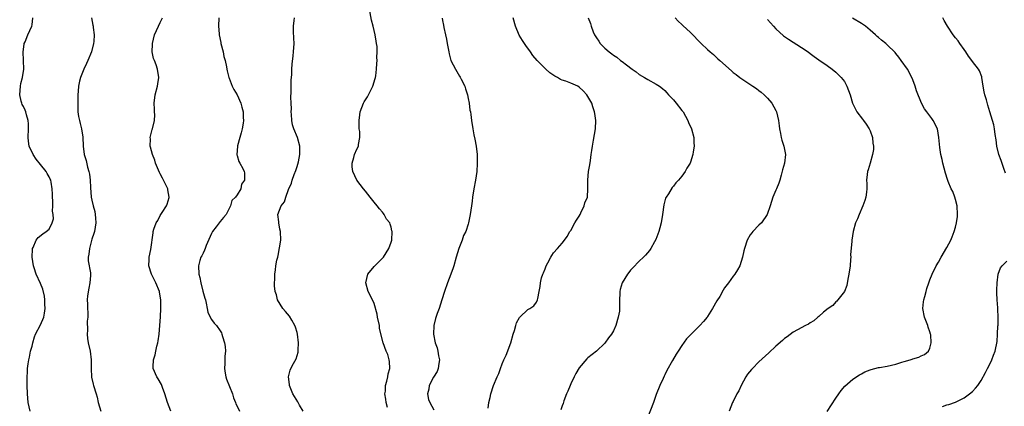
# Model space of a CAD drawing. Units: inches. Extents: x 2589000 to 2592000, y 1506000 to 1509000.
# Drawn here: x 2591440 to 2591670, y 1507450 to 1507541 of the extents above; entities that cross this region are included whole.
import ezdxf

# ---------------------------------------------------------------- set-up
doc = ezdxf.new("R2010")
doc.units = ezdxf.units.IN
doc.header["$MEASUREMENT"] = 0
doc.layers.add('LD25891506_10ft', color=141, linetype='Continuous')

msp = doc.modelspace()

# ---------------------------------------------------------------- linework, layer by layer
at = {"layer": 'LD25891506_10ft'}
for points, elevation in [([(2591526.15, 1507449.85), (2591525.86, 1507451), (2591525.77, 1507451.77), (2591525.55, 1507453), (2591525.65, 1507453.65), (2591525.65, 1507455), (2591525.99, 1507455.99), (2591526.21, 1507457), (2591526.29, 1507457.71), (2591526.66, 1507459), (2591526.6, 1507460.6), (2591526.52, 1507461), (2591526.21, 1507462.21), (2591525.87, 1507463), (2591525.14, 1507465), (2591524.3, 1507468.3), (2591524.24, 1507469), (2591523.8, 1507471), (2591523.71, 1507471.71), (2591523, 1507474.19), (2591522.1, 1507476.1), (2591521.65, 1507477), (2591521.09, 1507479), (2591521.55, 1507481), (2591523, 1507482.82), (2591523.16, 1507483), (2591525, 1507484.76), (2591525.2, 1507485), (2591526.46, 1507487), (2591527, 1507488.48), (2591527.14, 1507489), (2591527.24, 1507491), (2591527.18, 1507491.18), (2591527, 1507492.01), (2591526.73, 1507492.73), (2591526.67, 1507493), (2591525.92, 1507493.92), (2591525.39, 1507495), (2591525.2, 1507495.2), (2591525, 1507495.49), (2591524.27, 1507496.27), (2591523.75, 1507497), (2591523, 1507497.86), (2591522.11, 1507499), (2591521, 1507500.47), (2591520.55, 1507501), (2591519.01, 1507503), (2591518.03, 1507505), (2591517.88, 1507506.12), (2591517.86, 1507507), (2591518.3, 1507508.3), (2591518.45, 1507509), (2591519, 1507510.3), (2591519.33, 1507511), (2591519.35, 1507511.35), (2591519.66, 1507513), (2591519.64, 1507514.36), (2591519.55, 1507515), (2591519.5, 1507515.5), (2591519.48, 1507517), (2591519.68, 1507518.32), (2591519.76, 1507519), (2591520.53, 1507521), (2591520.7, 1507521.3), (2591521.47, 1507522.53), (2591521.68, 1507523), (2591522.71, 1507525), (2591523.24, 1507526.76), (2591523.33, 1507527), (2591523.43, 1507527.43), (2591523.61, 1507529), (2591523.68, 1507530.32), (2591523.73, 1507531), (2591523.67, 1507531.67), (2591523.74, 1507533), (2591523.72, 1507534.28), (2591523.61, 1507535), (2591523.5, 1507535.5), (2591523.28, 1507537), (2591522.78, 1507539), (2591522.41, 1507540.41), (2591521.93, 1507543)], 8520), ([(2591442.58, 1507449), (2591442.13, 1507451), (2591441.91, 1507453), (2591441.86, 1507455), (2591441.86, 1507457), (2591441.92, 1507458.08), (2591441.94, 1507459), (2591442.07, 1507460.07), (2591442.24, 1507461), (2591442.42, 1507461.58), (2591442.68, 1507463), (2591443, 1507464.22), (2591443.17, 1507465), (2591443.6, 1507466.4), (2591443.81, 1507467), (2591445, 1507469.17), (2591445.79, 1507471), (2591445.9, 1507471.9), (2591446.07, 1507473), (2591446, 1507474), (2591445.97, 1507475), (2591445.9, 1507475.9), (2591445.52, 1507477.52), (2591445, 1507478.83), (2591443.96, 1507481), (2591443.48, 1507482.52), (2591443.31, 1507483), (2591443.04, 1507485), (2591443.09, 1507486.91), (2591443.11, 1507487), (2591443.26, 1507487.26), (2591443.97, 1507489), (2591444.42, 1507489.58), (2591445.51, 1507490.49), (2591446.34, 1507491), (2591447, 1507491.59), (2591447.74, 1507493), (2591448, 1507494), (2591447.94, 1507495), (2591447.8, 1507495.8), (2591447.84, 1507497), (2591447.83, 1507498.17), (2591447.77, 1507499), (2591447.77, 1507499.77), (2591447.75, 1507501), (2591447.45, 1507502.55), (2591447.4, 1507503), (2591447.28, 1507503.28), (2591447, 1507503.82), (2591446.55, 1507504.55), (2591446.28, 1507505), (2591445, 1507506.65), (2591443.95, 1507507.95), (2591443.26, 1507509), (2591442.34, 1507511), (2591442.16, 1507512.16), (2591442.08, 1507513), (2591442.18, 1507515), (2591442.17, 1507516.17), (2591442.13, 1507517), (2591441.73, 1507518.27), (2591441.53, 1507519), (2591441.38, 1507519.38), (2591441, 1507520.22), (2591440.72, 1507520.72), (2591440.59, 1507521), (2591440.5, 1507521.5), (2591440.12, 1507523), (2591440.28, 1507525), (2591440.41, 1507525.59), (2591440.77, 1507527), (2591441.08, 1507529), (2591441.02, 1507531.01), (2591440.92, 1507533), (2591441.16, 1507534.84), (2591441.2, 1507535), (2591441.37, 1507535.37), (2591442.01, 1507537), (2591442.94, 1507539), (2591443, 1507539.36), (2591443.22, 1507541)], 8570), ([(2591456.92, 1507541), (2591457.25, 1507539.25), (2591457.28, 1507539), (2591457.29, 1507538.71), (2591457.5, 1507537), (2591457.43, 1507535.43), (2591457.39, 1507535), (2591456.89, 1507533), (2591456.07, 1507531), (2591455.72, 1507530.28), (2591455.14, 1507529), (2591454.31, 1507527), (2591454.14, 1507526.14), (2591453.87, 1507525), (2591453.81, 1507523.81), (2591453.74, 1507523), (2591453.73, 1507522.27), (2591453.68, 1507521), (2591453.68, 1507519.68), (2591453.74, 1507519), (2591453.88, 1507517.88), (2591454.09, 1507517), (2591454.23, 1507516.23), (2591454.6, 1507515), (2591454.91, 1507513.09), (2591454.99, 1507511), (2591455.22, 1507509), (2591455.64, 1507507.64), (2591455.98, 1507506.02), (2591456.29, 1507505), (2591456.41, 1507504.41), (2591456.59, 1507503), (2591456.7, 1507501.3), (2591456.87, 1507499), (2591457, 1507498.32), (2591457.29, 1507497), (2591457.68, 1507495.68), (2591457.79, 1507495), (2591457.84, 1507494.16), (2591457.95, 1507493), (2591457.6, 1507491), (2591457.46, 1507490.54), (2591457, 1507489.2), (2591456.41, 1507487), (2591456.3, 1507485.7), (2591456.1, 1507485), (2591456.11, 1507484.11), (2591456.65, 1507481.35), (2591456.7, 1507481), (2591456.7, 1507480.7), (2591456.55, 1507479), (2591456.27, 1507477.72), (2591455.96, 1507475.96), (2591455.89, 1507475), (2591455.99, 1507474.01), (2591455.98, 1507473), (2591456.05, 1507472.05), (2591456.08, 1507471), (2591455.93, 1507470.07), (2591455.96, 1507467.96), (2591455.89, 1507467), (2591456.01, 1507465.99), (2591456.15, 1507465), (2591456.59, 1507463), (2591456.83, 1507461), (2591456.82, 1507459), (2591456.92, 1507456.92), (2591457.29, 1507455.29), (2591457.4, 1507455), (2591458.02, 1507453), (2591458.27, 1507452.27), (2591458.51, 1507451), (2591459.06, 1507449)], 8560), ([(2591475.45, 1507449), (2591474.72, 1507451), (2591474.09, 1507453), (2591473.5, 1507454.5), (2591473.25, 1507455.25), (2591472.54, 1507456.54), (2591472.22, 1507457), (2591471.36, 1507459), (2591471.32, 1507459.32), (2591471.4, 1507461), (2591471.84, 1507462.16), (2591471.95, 1507463), (2591472.2, 1507464.2), (2591472.44, 1507465), (2591472.53, 1507465.47), (2591472.75, 1507467), (2591472.92, 1507469), (2591473.04, 1507471.04), (2591473.1, 1507473), (2591473.09, 1507475), (2591472.82, 1507476.82), (2591472.78, 1507477), (2591471.94, 1507479), (2591471.64, 1507479.64), (2591470.96, 1507481), (2591470.31, 1507483), (2591470.43, 1507484.43), (2591470.38, 1507485), (2591470.79, 1507486.79), (2591471.3, 1507490.7), (2591471.36, 1507491), (2591471.53, 1507491.53), (2591472.04, 1507493), (2591472.41, 1507493.59), (2591473, 1507494.72), (2591473.42, 1507495.42), (2591474.45, 1507497), (2591474.62, 1507497.38), (2591475.05, 1507498.95), (2591475.06, 1507499), (2591474.77, 1507500.77), (2591474.75, 1507501), (2591474.53, 1507501.47), (2591473.76, 1507503), (2591473.48, 1507503.48), (2591473, 1507504.5), (2591472.82, 1507504.82), (2591471.9, 1507507), (2591471.72, 1507507.72), (2591471.17, 1507509), (2591470.75, 1507510.75), (2591470.66, 1507511), (2591470.71, 1507512.71), (2591470.66, 1507513), (2591470.68, 1507513.32), (2591471.12, 1507514.88), (2591471.17, 1507515), (2591471.67, 1507517), (2591471.73, 1507518.27), (2591471.68, 1507519), (2591471.62, 1507519.62), (2591471.58, 1507521), (2591471.84, 1507523), (2591472.38, 1507525), (2591472.46, 1507525.54), (2591472.7, 1507527), (2591472.35, 1507529), (2591472.01, 1507529.99), (2591471.61, 1507531), (2591471.45, 1507531.45), (2591471.13, 1507533), (2591471.19, 1507534.81), (2591471.18, 1507535), (2591471.68, 1507537), (2591472.55, 1507539), (2591473, 1507539.86), (2591473.5, 1507541)], 8550), ([(2591486.67, 1507541), (2591486.6, 1507539), (2591486.76, 1507537.24), (2591486.79, 1507537), (2591487.18, 1507535.18), (2591487.2, 1507535), (2591487.69, 1507533), (2591487.9, 1507531.91), (2591488.16, 1507531), (2591488.52, 1507529.48), (2591488.59, 1507529), (2591488.62, 1507528.62), (2591489.06, 1507527.06), (2591489.15, 1507526.85), (2591489.84, 1507525), (2591490.18, 1507524.18), (2591491, 1507522.94), (2591491.83, 1507521), (2591492.09, 1507520.09), (2591492.35, 1507519), (2591492.37, 1507517.63), (2591492.44, 1507517), (2591492.36, 1507516.36), (2591492.15, 1507515), (2591491.95, 1507514.05), (2591491.61, 1507513), (2591491.07, 1507511.07), (2591491.07, 1507510.93), (2591490.93, 1507508.93), (2591491, 1507508.8), (2591491.38, 1507507.38), (2591491.6, 1507507), (2591492.27, 1507505.73), (2591492.64, 1507505), (2591492.73, 1507504.73), (2591492.7, 1507503), (2591491.96, 1507502.04), (2591491.82, 1507501), (2591491, 1507499.6), (2591490.57, 1507499), (2591489.74, 1507498.26), (2591489.41, 1507497), (2591488.39, 1507495), (2591487.75, 1507494.25), (2591487, 1507493.32), (2591486.1, 1507492.1), (2591485.25, 1507491), (2591485, 1507490.53), (2591483.76, 1507487.76), (2591483.48, 1507487), (2591483.38, 1507486.62), (2591483, 1507485.94), (2591482.71, 1507485.29), (2591482.51, 1507485), (2591482.24, 1507484.24), (2591481.92, 1507483), (2591482.01, 1507481), (2591482.26, 1507480.26), (2591482.46, 1507479), (2591482.97, 1507477.03), (2591483.44, 1507475.44), (2591483.55, 1507475), (2591483.75, 1507474.25), (2591483.99, 1507473), (2591484.13, 1507472.13), (2591484.69, 1507471), (2591485, 1507470.45), (2591485.6, 1507469.6), (2591486.14, 1507469), (2591487, 1507467.81), (2591487.28, 1507467.28), (2591487.4, 1507467), (2591487.55, 1507466.45), (2591488.01, 1507465), (2591488.14, 1507464.14), (2591488.25, 1507463), (2591488.12, 1507461.88), (2591488.12, 1507460.12), (2591488, 1507459), (2591488.16, 1507457.84), (2591488.32, 1507457), (2591488.5, 1507456.5), (2591489.91, 1507453), (2591490.11, 1507452.11), (2591490.59, 1507451), (2591490.68, 1507450.68), (2591491, 1507450.18), (2591491.51, 1507449)], 8540), ([(2591506.42, 1507449), (2591505.58, 1507450.42), (2591505.27, 1507451), (2591505.19, 1507451.19), (2591504.01, 1507453), (2591503.4, 1507454.6), (2591503.26, 1507455), (2591503.25, 1507455.25), (2591503.01, 1507457), (2591503.4, 1507458.6), (2591503.52, 1507459), (2591504.12, 1507460.12), (2591504.75, 1507461.25), (2591505.22, 1507462.78), (2591505.25, 1507463), (2591505.23, 1507463.23), (2591505.32, 1507465), (2591505.09, 1507467), (2591505, 1507467.36), (2591504.62, 1507468.62), (2591504.48, 1507469), (2591503.73, 1507470.27), (2591503.22, 1507471.22), (2591502.32, 1507472.32), (2591501.67, 1507473), (2591500.44, 1507475), (2591500.21, 1507476.21), (2591499.88, 1507477), (2591499.7, 1507478.29), (2591499.72, 1507479), (2591499.78, 1507479.78), (2591499.79, 1507481), (2591499.96, 1507482.04), (2591500.06, 1507483), (2591500.27, 1507484.27), (2591500.47, 1507485), (2591500.61, 1507485.39), (2591501.17, 1507489), (2591501.14, 1507491), (2591501, 1507491.56), (2591500.73, 1507493), (2591500.72, 1507493.28), (2591500.53, 1507495), (2591501.28, 1507497), (2591502.09, 1507497.91), (2591502.4, 1507499), (2591503, 1507500.82), (2591503.66, 1507502.34), (2591503.84, 1507503), (2591504.33, 1507504.33), (2591504.72, 1507505.28), (2591505, 1507506.2), (2591505.21, 1507506.79), (2591505.3, 1507507.3), (2591505.65, 1507509), (2591505.67, 1507511), (2591505.1, 1507513), (2591504.22, 1507515), (2591503.96, 1507515.96), (2591503.77, 1507517), (2591503.66, 1507518.34), (2591503.64, 1507519), (2591503.67, 1507519.67), (2591503.58, 1507521), (2591503.54, 1507522.46), (2591503.6, 1507523.6), (2591503.63, 1507526.37), (2591503.73, 1507527.73), (2591503.77, 1507529), (2591503.86, 1507530.14), (2591504.11, 1507532.11), (2591504.19, 1507533), (2591504.28, 1507535), (2591504.24, 1507536.24), (2591504.18, 1507537.82), (2591504.15, 1507539), (2591504.32, 1507540.32), (2591504.37, 1507541)], 8530), ([(2591538.9, 1507540.9), (2591539, 1507540.39), (2591539.25, 1507539.25), (2591539.32, 1507538.68), (2591539.71, 1507537), (2591539.98, 1507535.98), (2591540.11, 1507535), (2591540.46, 1507533), (2591540.53, 1507532.53), (2591540.98, 1507531), (2591542.01, 1507529), (2591543, 1507527.34), (2591543.14, 1507527.14), (2591543.4, 1507526.6), (2591544.22, 1507525), (2591544.41, 1507524.41), (2591544.84, 1507523), (2591545, 1507522.1), (2591545.25, 1507521), (2591545.4, 1507519.4), (2591545.53, 1507519), (2591545.64, 1507518.36), (2591545.76, 1507517), (2591546.08, 1507515), (2591546.35, 1507513.65), (2591546.6, 1507512.6), (2591546.88, 1507511), (2591547.08, 1507509), (2591547.12, 1507506.88), (2591547, 1507505), (2591546.7, 1507503), (2591546.32, 1507501), (2591546.01, 1507499), (2591545.91, 1507498.09), (2591545.76, 1507497), (2591545.51, 1507495), (2591545.4, 1507494.6), (2591545.11, 1507493), (2591545, 1507492.72), (2591544.44, 1507491), (2591543.95, 1507490.05), (2591543.59, 1507489), (2591542.81, 1507487), (2591542.22, 1507485), (2591541.66, 1507483), (2591541.51, 1507482.49), (2591540.98, 1507481.02), (2591540.17, 1507479), (2591539.47, 1507477), (2591538.86, 1507475), (2591538.21, 1507473), (2591537.79, 1507471.79), (2591537.36, 1507470.64), (2591536.95, 1507469.05), (2591536.87, 1507467), (2591537.29, 1507465), (2591537.78, 1507463.78), (2591537.92, 1507463), (2591538.06, 1507461.94), (2591538.27, 1507461), (2591538.13, 1507460.13), (2591537.99, 1507459), (2591537.73, 1507458.27), (2591536.92, 1507456.92), (2591535.92, 1507455), (2591535.85, 1507454.15), (2591535.47, 1507453), (2591535.73, 1507451.73), (2591536.01, 1507451), (2591537, 1507449.3)], 8510), ([(2591549.68, 1507449.68), (2591549.84, 1507451), (2591550.15, 1507452.15), (2591550.34, 1507453), (2591550.96, 1507455), (2591551.82, 1507457), (2591552.2, 1507457.8), (2591552.59, 1507459), (2591553, 1507460.05), (2591553.35, 1507461), (2591553.89, 1507462.11), (2591554.98, 1507465), (2591555.56, 1507467), (2591555.87, 1507467.87), (2591556.16, 1507469), (2591556.35, 1507469.65), (2591557, 1507470.88), (2591557.12, 1507471), (2591559, 1507472.78), (2591559.44, 1507473), (2591560.36, 1507473.64), (2591561, 1507474.49), (2591561.26, 1507475), (2591561.31, 1507475.31), (2591561.64, 1507477), (2591561.85, 1507478.15), (2591561.9, 1507479), (2591562.18, 1507480.18), (2591562.45, 1507481), (2591562.65, 1507481.35), (2591563, 1507482.28), (2591563.29, 1507483), (2591563.67, 1507483.67), (2591564.38, 1507485), (2591564.57, 1507485.43), (2591565, 1507486.05), (2591565.87, 1507487), (2591567, 1507488.3), (2591567.56, 1507489), (2591568.14, 1507489.86), (2591568.8, 1507491), (2591569, 1507491.26), (2591569.93, 1507493), (2591570.35, 1507493.65), (2591571, 1507494.63), (2591571.17, 1507495), (2591571.34, 1507495.34), (2591572.13, 1507497), (2591572.32, 1507497.68), (2591572.89, 1507499), (2591573.01, 1507501.01), (2591572.97, 1507503), (2591573.19, 1507505), (2591573.44, 1507506.56), (2591573.64, 1507507.64), (2591573.8, 1507509), (2591573.96, 1507509.96), (2591574.07, 1507511), (2591574.34, 1507512.34), (2591574.78, 1507515), (2591574.85, 1507517), (2591574.62, 1507518.62), (2591574.59, 1507519), (2591574.14, 1507520.14), (2591573.9, 1507521), (2591573, 1507522.59), (2591572.74, 1507523), (2591571.87, 1507523.87), (2591571, 1507524.79), (2591570.66, 1507525), (2591569, 1507525.71), (2591567.85, 1507526.15), (2591567, 1507526.41), (2591566.59, 1507526.59), (2591565.92, 1507527), (2591565.3, 1507527.3), (2591564.13, 1507528.13), (2591563.14, 1507529), (2591563, 1507529.13), (2591561.17, 1507531), (2591560.17, 1507532.17), (2591559.58, 1507533), (2591558.48, 1507534.48), (2591558.15, 1507535), (2591557.68, 1507535.68), (2591556.93, 1507536.93), (2591556.07, 1507539), (2591555.5, 1507541)], 8500), ([(2591573.04, 1507541), (2591573.63, 1507539.63), (2591573.77, 1507539), (2591574.27, 1507537.73), (2591574.58, 1507537), (2591575, 1507536.31), (2591575.55, 1507535.55), (2591575.9, 1507535), (2591577, 1507533.91), (2591577.97, 1507533), (2591578.58, 1507532.58), (2591579, 1507532.25), (2591579.76, 1507531.76), (2591580.65, 1507531), (2591581, 1507530.75), (2591582.03, 1507529.97), (2591583.36, 1507529), (2591584.32, 1507528.32), (2591585, 1507527.74), (2591586.29, 1507527), (2591587, 1507526.54), (2591589, 1507525.49), (2591589.74, 1507525), (2591590.43, 1507524.43), (2591591, 1507523.98), (2591591.46, 1507523.46), (2591591.9, 1507523), (2591593, 1507521.81), (2591593.69, 1507521), (2591595, 1507519.31), (2591595.26, 1507519), (2591596.41, 1507517), (2591596.53, 1507516.53), (2591597.23, 1507515), (2591597.77, 1507513), (2591597.83, 1507511.83), (2591597.85, 1507511), (2591597.67, 1507509.67), (2591597.53, 1507509), (2591597, 1507507.23), (2591596.92, 1507507), (2591596.19, 1507505.81), (2591595.79, 1507505), (2591595, 1507503.92), (2591594.22, 1507503), (2591593.61, 1507502.39), (2591593, 1507501.59), (2591592.7, 1507501.3), (2591591.83, 1507499.83), (2591591.29, 1507499), (2591591.2, 1507498.8), (2591590.74, 1507497.26), (2591590.46, 1507495), (2591590.16, 1507493), (2591589.83, 1507491.83), (2591589.62, 1507491), (2591588.9, 1507489.1), (2591588.61, 1507488.61), (2591587.73, 1507487), (2591587.45, 1507486.55), (2591586.52, 1507485.48), (2591586.03, 1507485), (2591585, 1507484.03), (2591583.5, 1507482.5), (2591583, 1507481.94), (2591582.58, 1507481.42), (2591582.28, 1507481), (2591581.05, 1507479), (2591580.57, 1507477.43), (2591580.46, 1507477), (2591580.5, 1507476.5), (2591580.44, 1507475), (2591580.37, 1507473.63), (2591580.43, 1507473), (2591580.38, 1507472.38), (2591580.13, 1507471), (2591579.54, 1507469), (2591579, 1507467.81), (2591578.5, 1507467), (2591577.87, 1507466.13), (2591577, 1507464.9), (2591575, 1507463.01), (2591573, 1507461.46), (2591572.76, 1507461.24), (2591571, 1507459.15), (2591570.22, 1507457.78), (2591569.8, 1507457), (2591569, 1507455.39), (2591568.83, 1507455), (2591568.31, 1507453.69), (2591568.02, 1507453), (2591567.41, 1507451.41), (2591567.21, 1507450.79), (2591567, 1507450.25), (2591566.7, 1507449.3)], 8490), ([(2591593.42, 1507541), (2591594.16, 1507540.16), (2591595, 1507539.41), (2591595.2, 1507539.2), (2591597, 1507537.51), (2591599.53, 1507535), (2591601, 1507533.58), (2591601.63, 1507533), (2591602.37, 1507532.37), (2591603, 1507531.75), (2591603.42, 1507531.42), (2591603.87, 1507531), (2591606.6, 1507528.6), (2591607, 1507528.23), (2591607.69, 1507527.69), (2591608.58, 1507527), (2591609, 1507526.7), (2591611.59, 1507525), (2591612.42, 1507524.42), (2591613, 1507523.96), (2591613.56, 1507523.56), (2591614.22, 1507523), (2591615, 1507522.21), (2591616.04, 1507521), (2591617, 1507519.29), (2591617.14, 1507519), (2591617.6, 1507517), (2591617.72, 1507515.72), (2591617.81, 1507515), (2591618.05, 1507513.95), (2591618.23, 1507513), (2591618.38, 1507512.38), (2591618.86, 1507511), (2591619.2, 1507509), (2591618.96, 1507507), (2591618.56, 1507505.44), (2591618.19, 1507504.19), (2591617.88, 1507503), (2591617.67, 1507502.33), (2591617.14, 1507501), (2591617, 1507500.65), (2591616.26, 1507499), (2591615.95, 1507498.05), (2591615.65, 1507497), (2591614.97, 1507495), (2591613.59, 1507493), (2591613, 1507492.46), (2591611.57, 1507491), (2591611.32, 1507490.68), (2591611, 1507490.24), (2591610.23, 1507489), (2591609.61, 1507487), (2591609.52, 1507486.48), (2591609.21, 1507485), (2591608.55, 1507483), (2591607.99, 1507482.01), (2591607.37, 1507481), (2591607, 1507480.54), (2591605.9, 1507479), (2591605, 1507477.8), (2591604.69, 1507477.31), (2591603.84, 1507475.84), (2591603.21, 1507474.79), (2591602.18, 1507473), (2591601, 1507471.1), (2591600.93, 1507471), (2591600.05, 1507469.95), (2591599.2, 1507469), (2591597.06, 1507466.94), (2591596.07, 1507465.93), (2591595, 1507464.37), (2591594.12, 1507463), (2591593.65, 1507462.35), (2591592.81, 1507460.81), (2591591.48, 1507458.52), (2591591, 1507457.5), (2591590.82, 1507457.18), (2591590.6, 1507456.6), (2591589.87, 1507455), (2591589, 1507452.9), (2591588.33, 1507451), (2591586.8, 1507447)], 8480), ([(2591615, 1507540.55), (2591616.43, 1507539), (2591617, 1507538.42), (2591618.8, 1507536.8), (2591619.95, 1507535.95), (2591623, 1507534.07), (2591624.55, 1507533), (2591625, 1507532.61), (2591625.95, 1507531.95), (2591627, 1507531.13), (2591629, 1507529.85), (2591630.11, 1507529), (2591631, 1507528.27), (2591631.61, 1507527.61), (2591632.23, 1507527), (2591633, 1507526.05), (2591633.61, 1507525), (2591634.33, 1507523), (2591634.93, 1507521), (2591635.6, 1507519.6), (2591635.92, 1507519), (2591637.27, 1507517.27), (2591637.44, 1507517), (2591638.11, 1507516.11), (2591638.82, 1507515), (2591639, 1507514.57), (2591639.59, 1507513), (2591639.69, 1507511.69), (2591639.78, 1507511), (2591639.78, 1507510.22), (2591639.55, 1507509), (2591639, 1507507), (2591638.6, 1507505.4), (2591638.4, 1507505), (2591638.31, 1507504.31), (2591638.2, 1507503), (2591638.25, 1507502.25), (2591638.24, 1507501), (2591638.18, 1507500.18), (2591638.01, 1507499), (2591637.77, 1507498.23), (2591637.35, 1507497), (2591636.44, 1507495), (2591636.07, 1507493.93), (2591635.64, 1507493), (2591635.04, 1507491), (2591634.71, 1507489), (2591634.71, 1507488.71), (2591634.47, 1507485.53), (2591634.48, 1507485), (2591634.46, 1507484.46), (2591634.33, 1507483), (2591634.08, 1507481), (2591633.82, 1507479.82), (2591633.59, 1507478.41), (2591633, 1507476.99), (2591631.49, 1507475), (2591631.27, 1507474.73), (2591631, 1507474.56), (2591630.29, 1507473.71), (2591629.18, 1507473), (2591628.11, 1507472.11), (2591627, 1507471.15), (2591626.77, 1507471), (2591625.85, 1507470.15), (2591625, 1507469.62), (2591624.65, 1507469.35), (2591623.88, 1507469), (2591622.01, 1507468.01), (2591621, 1507467.43), (2591619.62, 1507466.38), (2591619, 1507465.98), (2591618.5, 1507465.5), (2591617, 1507464.17), (2591615.37, 1507462.63), (2591613, 1507460.51), (2591611.49, 1507459), (2591611.26, 1507458.74), (2591610.38, 1507457.62), (2591609.96, 1507457), (2591608.85, 1507455), (2591608.28, 1507453.72), (2591607.87, 1507453), (2591607, 1507451.26), (2591606.86, 1507451), (2591606.05, 1507449)], 8470), ([(2591629, 1507448.91), (2591631, 1507452), (2591631.72, 1507453), (2591632.22, 1507453.78), (2591633.14, 1507454.86), (2591635, 1507456.5), (2591636.51, 1507457.49), (2591637, 1507457.69), (2591637.81, 1507458.19), (2591639, 1507458.62), (2591639.25, 1507458.75), (2591640.12, 1507459), (2591641, 1507459.2), (2591641.22, 1507459.22), (2591643, 1507459.54), (2591645, 1507459.97), (2591646.45, 1507460.45), (2591647, 1507460.59), (2591648.4, 1507461), (2591648.85, 1507461.15), (2591649, 1507461.23), (2591650.41, 1507461.59), (2591651, 1507461.92), (2591651.75, 1507462.25), (2591652.67, 1507463), (2591653, 1507463.73), (2591653.32, 1507465), (2591653.2, 1507466.8), (2591653.17, 1507467), (2591653, 1507467.56), (2591652.61, 1507468.61), (2591652.51, 1507469), (2591652.23, 1507469.77), (2591651.74, 1507471), (2591651.36, 1507473), (2591651.48, 1507474.52), (2591651.55, 1507475), (2591651.81, 1507475.81), (2591652.14, 1507477), (2591652.3, 1507477.7), (2591652.77, 1507479), (2591653, 1507479.71), (2591653.53, 1507481), (2591654.49, 1507483), (2591655, 1507483.86), (2591655.61, 1507485), (2591657, 1507487.26), (2591657.87, 1507489), (2591658.23, 1507489.77), (2591658.68, 1507491), (2591659, 1507492.03), (2591659.24, 1507493), (2591659.46, 1507494.54), (2591659.48, 1507495), (2591659.37, 1507497), (2591659, 1507498.5), (2591658.84, 1507499), (2591658.34, 1507500.34), (2591658, 1507501), (2591657.31, 1507502.69), (2591657.15, 1507503.15), (2591656.65, 1507504.65), (2591656.03, 1507507), (2591655.85, 1507507.85), (2591655.58, 1507509), (2591655.31, 1507510.69), (2591655.12, 1507513), (2591654.8, 1507515), (2591653.79, 1507517), (2591653.44, 1507517.44), (2591653, 1507518.08), (2591652.26, 1507519), (2591651.71, 1507519.71), (2591651.03, 1507521), (2591649.89, 1507523.89), (2591649.57, 1507525), (2591649, 1507526.47), (2591648.81, 1507527), (2591647.74, 1507529), (2591646.32, 1507531), (2591645.76, 1507531.76), (2591645, 1507532.66), (2591644.85, 1507532.85), (2591643, 1507534.69), (2591642.66, 1507535), (2591641.72, 1507535.72), (2591641, 1507536.36), (2591640.65, 1507536.65), (2591640.29, 1507537), (2591639, 1507538.11), (2591637.91, 1507539), (2591637, 1507539.65), (2591634.88, 1507540.88)], 8460), ([(2591670.66, 1507504.66), (2591670.28, 1507505.72), (2591669.64, 1507507.64), (2591669.11, 1507509), (2591668.63, 1507511), (2591668.47, 1507512.47), (2591668.27, 1507513.73), (2591668.12, 1507515), (2591667.92, 1507515.92), (2591667.65, 1507517), (2591667.04, 1507519), (2591666.55, 1507520.55), (2591666.21, 1507521.79), (2591665.83, 1507523), (2591665.69, 1507523.69), (2591665.46, 1507525), (2591665.18, 1507527), (2591665.15, 1507527.15), (2591664.6, 1507528.6), (2591664.38, 1507529), (2591663, 1507530.73), (2591662.82, 1507531), (2591662.04, 1507532.04), (2591661.4, 1507533), (2591661, 1507533.54), (2591660.02, 1507535), (2591659.59, 1507535.59), (2591659, 1507536.28), (2591658.45, 1507537), (2591657.1, 1507539), (2591656.37, 1507540.37), (2591656, 1507541)], 8450), ([(2591655.96, 1507450.04), (2591657, 1507450.44), (2591657.44, 1507450.56), (2591659, 1507451.09), (2591661, 1507452.09), (2591662.27, 1507453), (2591663, 1507453.59), (2591663.67, 1507454.33), (2591664.25, 1507455), (2591665, 1507456.12), (2591666.01, 1507457.99), (2591666.48, 1507459), (2591667, 1507459.98), (2591667.47, 1507461), (2591667.88, 1507462.12), (2591668.24, 1507463), (2591668.71, 1507465.29), (2591668.83, 1507467), (2591668.93, 1507468.93), (2591668.95, 1507469.05), (2591668.96, 1507471), (2591668.86, 1507472.86), (2591668.86, 1507473.14), (2591668.75, 1507475), (2591668.69, 1507476.69), (2591668.69, 1507477.31), (2591668.74, 1507479), (2591668.99, 1507481.01), (2591669.51, 1507482.49), (2591669.94, 1507483), (2591671, 1507484.06)], 8450)]:
    msp.add_lwpolyline(points, dxfattribs=dict(at, elevation=elevation))

doc.saveas('drawing.dxf')
